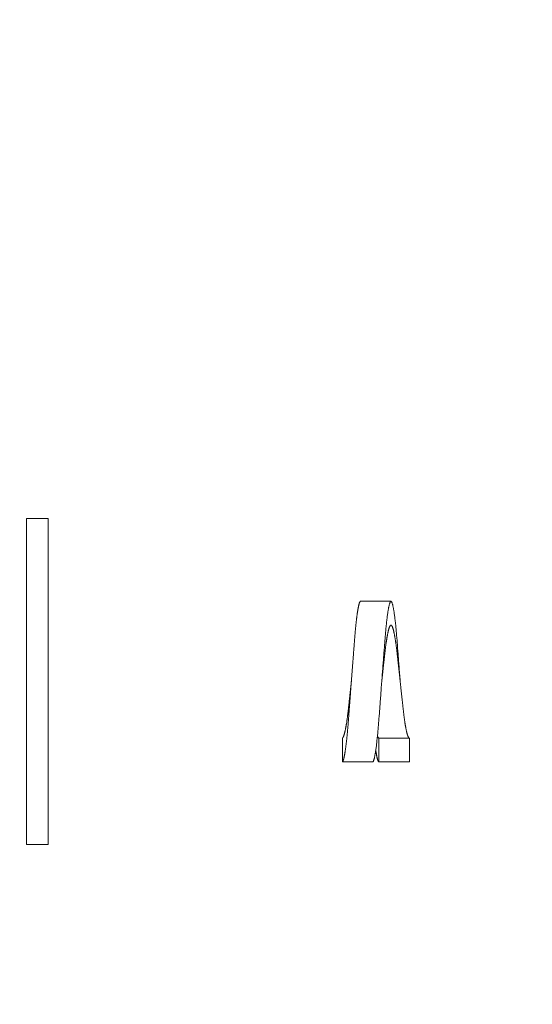
# Model space of a CAD drawing. Extents: x -38 to 251, y -58 to 207.
# Drawn here: x 211 to 212, y 1 to 3 of the extents above; entities that cross this region are included whole.
import ezdxf

# ---------------------------------------------------------------- set-up
doc = ezdxf.new("R2010")
doc.units = 0
doc.header["$MEASUREMENT"] = 0
doc.layers.get('0').update_dxf_attribs({"linetype": 'CONTINUOUS', "lineweight": 15})
doc.layers.get('DEFPOINTS').update_dxf_attribs({"linetype": 'CONTINUOUS'})
doc.layers.add('Text', color=7, linetype='CONTINUOUS')
doc.styles.add('ROMAND', font='romand.shx', dxfattribs={"oblique": 15})
doc.dimstyles.new('ROMAND', dxfattribs={"dimscale": 21, "dimtxt": 0.125, "dimasz": 0.125, "dimexe": 0.0625, "dimexo": 0.0625, "dimgap": 0.09, "dimtad": 0, "dimtih": 1, "dimtoh": 1, "dimdec": 3, "dimzin": 0, "dimdsep": 46, "dimlunit": 4, "dimtxsty": 'ROMAND', "dimcen": 0, "dimadec": 0, "dimazin": 0, "dimtfac": 1, "dimtdec": 3, "dimtofl": 0, "dimtmove": 0, "dimatfit": 3, "dimfxl": 0, "dimtolj": 1, "dimtzin": 0, "dimarcsym": 0})

# ---------------------------------------------------------------- blocks, each defined once
blk = doc.blocks.new('*D27')
at = {"layer": 'DEFPOINTS', "color": 0}
for p in [(210.8961, 4.6206), (210.8961, 3.103)]:
    blk.add_point(p, dxfattribs=at)
at = {"layer": 'Text', "color": 0, "lineweight": -2}
for p, q in [((212.0211, 6.8706), (210.8961, 6.8706)), ((210.8961, 6.8706), (210.8961, 5.7456))]:
    blk.add_line(p, q, dxfattribs=at)
at = {"layer": 'Text', "color": 0}
blk.add_solid([(210.7086, 5.7456), (211.0836, 5.7456), (210.8961, 4.6206)], dxfattribs=at)
at = {"layer": 'Text', "color": 0, "insert": (219.7103, 6.8706), "char_height": 1.125, "attachment_point": 5, "style": 'ROMAND'}
blk.add_mtext('\\A1;(8) {\\H0.7x;\\S5/16;}"-18x {\\H0.7x;\\S5/8;}"\\PS.S. CUP POINT\\PSET SCREW', dxfattribs=at)

msp = doc.modelspace()

# ---------------------------------------------------------------- linework, layer by layer
for p, q in [((211.5633, 2.1502), (211.4933, 2.1502)), ((211.4517, 1.7806), (211.4517, 1.8355)), ((211.5357, 1.7802), (211.5357, 1.8352)), ((211.5357, 1.8352), (211.6057, 1.8352)), ((211.6057, 1.8352), (211.6057, 1.7802)), ((211.5217, 1.7806), (211.4517, 1.7806)), ((211.6057, 1.7802), (211.5357, 1.7802))]:
    msp.add_line(p, q)
msp.add_lwpolyline([(210.7243, 1.5904), (210.7243, 2.3404), (210.7743, 2.3404), (210.7743, 1.5904)], close=True)
at = {"flags": 128}
msp.add_lwpolyline([(211.5845, 1.9652), (211.5844, 1.9666), (211.5841, 1.9709), (211.5837, 1.9752), (211.5834, 1.9795), (211.5831, 1.9838), (211.5828, 1.9881), (211.5825, 1.9921), (211.5822, 1.9961), (211.5819, 2), (211.5816, 2.0039), (211.5813, 2.0079), (211.581, 2.0117), (211.5807, 2.0156), (211.5804, 2.0194), (211.5801, 2.0231), (211.5798, 2.0269), (211.5795, 2.0305), (211.5793, 2.0341), (211.579, 2.0376), (211.5787, 2.0411), (211.5785, 2.0446), (211.5782, 2.0481), (211.578, 2.0515), (211.5777, 2.0548), (211.5774, 2.0581), (211.5772, 2.0614), (211.5769, 2.0646), (211.5767, 2.0677), (211.5764, 2.0709), (211.5761, 2.0741), (211.5759, 2.0772), (211.5756, 2.0803), (211.5753, 2.0834), (211.575, 2.0864), (211.5747, 2.0894), (211.5744, 2.0923), (211.5741, 2.0954), (211.5738, 2.0984), (211.5735, 2.1013), (211.5731, 2.1042), (211.5728, 2.1069), (211.5725, 2.1097), (211.5722, 2.1122), (211.5719, 2.1146), (211.5716, 2.1169), (211.5713, 2.1192), (211.571, 2.1214), (211.5706, 2.1236), (211.5703, 2.1256), (211.57, 2.1276), (211.5697, 2.1295), (211.5694, 2.1314), (211.5691, 2.1331), (211.5688, 2.1347), (211.5685, 2.1362), (211.5682, 2.1377), (211.5679, 2.1391), (211.5676, 2.1405), (211.5673, 2.1417), (211.567, 2.1429), (211.5667, 2.1439), (211.5664, 2.1449), (211.5662, 2.1458), (211.5659, 2.1466), (211.5656, 2.1473), (211.5653, 2.148), (211.565, 2.1485), (211.5648, 2.149), (211.5645, 2.1494), (211.5642, 2.1497), (211.564, 2.15), (211.5637, 2.1501), (211.5635, 2.1502), (211.5632, 2.1502), (211.5629, 2.1501), (211.5626, 2.1499), (211.5623, 2.1497), (211.562, 2.1493), (211.5618, 2.1489), (211.5615, 2.1483), (211.5612, 2.1477), (211.5609, 2.147), (211.5606, 2.1463), (211.5603, 2.1454), (211.56, 2.1444), (211.5597, 2.1434), (211.5594, 2.1423), (211.5591, 2.1411), (211.5588, 2.1398), (211.5585, 2.1384), (211.5582, 2.137), (211.5579, 2.1355), (211.5576, 2.1338), (211.5573, 2.1321), (211.557, 2.1303), (211.5567, 2.1285), (211.5564, 2.1265), (211.5561, 2.1245), (211.5558, 2.1225), (211.5555, 2.1203), (211.5552, 2.1181), (211.5549, 2.1158), (211.5546, 2.1134), (211.5542, 2.111), (211.5539, 2.1085), (211.5536, 2.1059), (211.5533, 2.1032), (211.5531, 2.1005), (211.5527, 2.0976), (211.5524, 2.0946), (211.5521, 2.0916), (211.5518, 2.0885), (211.5515, 2.0854), (211.5512, 2.0822), (211.551, 2.0792), (211.5507, 2.0761), (211.5504, 2.073), (211.5502, 2.0698), (211.5499, 2.0666), (211.5497, 2.0634), (211.5494, 2.0602), (211.5491, 2.0569), (211.5489, 2.0535), (211.5486, 2.0501), (211.5484, 2.0467), (211.5481, 2.0432), (211.5478, 2.0397), (211.5475, 2.0362), (211.5472, 2.0325), (211.547, 2.0288), (211.5467, 2.0251), (211.5464, 2.0213), (211.5461, 2.0175), (211.5458, 2.0137), (211.5455, 2.0099), (211.5452, 2.006), (211.5449, 2.0021), (211.5446, 1.9982), (211.5443, 1.9942), (211.544, 1.9901), (211.5437, 1.9861), (211.5434, 1.9821), (211.543, 1.978), (211.5427, 1.9739), (211.5424, 1.9696), (211.5421, 1.9653), (211.5417, 1.961), (211.5414, 1.9567), (211.5411, 1.9524), (211.5408, 1.9482), (211.5405, 1.9442), (211.5402, 1.9402), (211.5399, 1.9362), (211.5396, 1.9322), (211.5393, 1.9283), (211.539, 1.9244), (211.5387, 1.9205), (211.5384, 1.9167), (211.5381, 1.9129), (211.5378, 1.9091), (211.5375, 1.9054), (211.5373, 1.9018), (211.537, 1.8982), (211.5367, 1.8947), (211.5365, 1.8911), (211.5362, 1.8876), (211.536, 1.8842), (211.5357, 1.8808), (211.5354, 1.8774), (211.5352, 1.8741), (211.5349, 1.8709), (211.5347, 1.8676), (211.5344, 1.8644), (211.5341, 1.8611), (211.5339, 1.8579), (211.5336, 1.8547), (211.5333, 1.8516), (211.533, 1.8485), (211.5327, 1.8454), (211.5324, 1.8424), (211.5321, 1.8393), (211.5318, 1.8362), (211.5315, 1.8332), (211.5311, 1.8302), (211.5308, 1.8273), (211.5305, 1.8245), (211.5302, 1.8219), (211.5299, 1.8194), (211.5296, 1.8169), (211.5293, 1.8145), (211.529, 1.8122), (211.5286, 1.81), (211.5283, 1.8078), (211.528, 1.8057), (211.5277, 1.8037), (211.5274, 1.8018), (211.5271, 1.7999), (211.5268, 1.7982), (211.5265, 1.7965), (211.5262, 1.7949), (211.5259, 1.7934), (211.5256, 1.792), (211.5253, 1.7906), (211.525, 1.7893), (211.5247, 1.7881), (211.5244, 1.787), (211.5242, 1.786), (211.5239, 1.7851), (211.5236, 1.7843), (211.5233, 1.7835), (211.523, 1.7828), (211.5228, 1.7822), (211.5225, 1.7817), (211.5222, 1.7812), (211.522, 1.7809), (211.5217, 1.7806), (211.5217, 1.7806)], dxfattribs=at)
for points, knots in [([(211.4933, 2.1502), (211.4933, 2.1502), (211.4931, 2.1502), (211.4929, 2.1501), (211.4926, 2.15), (211.4923, 2.1497), (211.4921, 2.1493), (211.4918, 2.1489), (211.4915, 2.1483), (211.4912, 2.1477), (211.4909, 2.147), (211.4906, 2.1463), (211.4903, 2.1454), (211.49, 2.1444), (211.4897, 2.1434), (211.4894, 2.1423), (211.4891, 2.1411), (211.4888, 2.1398), (211.4885, 2.1384), (211.4882, 2.137), (211.4879, 2.1355), (211.4876, 2.1339), (211.4873, 2.1322), (211.487, 2.1304), (211.4867, 2.1285), (211.4864, 2.1266), (211.4861, 2.1245), (211.4858, 2.1225), (211.4855, 2.1204), (211.4852, 2.1181), (211.4849, 2.1158), (211.4846, 2.1134), (211.4842, 2.111), (211.4839, 2.1085), (211.4836, 2.1059), (211.4833, 2.1032), (211.483, 2.1005), (211.4827, 2.0976), (211.4824, 2.0946), (211.4821, 2.0916), (211.4818, 2.0885), (211.4815, 2.0854), (211.4812, 2.0823), (211.481, 2.0792), (211.4807, 2.0761), (211.4804, 2.073), (211.4802, 2.0698), (211.4799, 2.0667), (211.4797, 2.0635), (211.4794, 2.0602), (211.4791, 2.0569), (211.4789, 2.0535), (211.4786, 2.0501), (211.4783, 2.0467), (211.4781, 2.0432), (211.4778, 2.0397), (211.4775, 2.0362), (211.4772, 2.0325), (211.477, 2.0288), (211.4767, 2.0251), (211.4764, 2.0213), (211.4761, 2.0175), (211.4758, 2.0137), (211.4755, 2.0099), (211.4752, 2.006), (211.4749, 2.0021), (211.4746, 1.9982), (211.4743, 1.9942), (211.474, 1.9901), (211.4737, 1.9861), (211.4734, 1.9821), (211.473, 1.978), (211.4727, 1.9739), (211.4724, 1.9696), (211.4721, 1.9653), (211.4717, 1.961), (211.4714, 1.9567), (211.4711, 1.9524), (211.4708, 1.9483), (211.4705, 1.9442), (211.4702, 1.9402), (211.4699, 1.9362), (211.4696, 1.9322), (211.4693, 1.9283), (211.469, 1.9244), (211.4687, 1.9205), (211.4684, 1.9167), (211.4681, 1.9129), (211.4678, 1.9091), (211.4675, 1.9054), (211.4673, 1.9018), (211.467, 1.8982), (211.4667, 1.8947), (211.4665, 1.8911), (211.4662, 1.8876), (211.466, 1.8842), (211.4657, 1.8808), (211.4654, 1.8774), (211.4652, 1.8741), (211.4649, 1.8708), (211.4647, 1.8676), (211.4644, 1.8644), (211.4641, 1.8611), (211.4639, 1.8579), (211.4636, 1.8547), (211.4633, 1.8516), (211.463, 1.8485), (211.4627, 1.8454), (211.4624, 1.8423), (211.4621, 1.8393), (211.4618, 1.8362), (211.4615, 1.8332), (211.4611, 1.8302), (211.4608, 1.8273), (211.4605, 1.8246), (211.4602, 1.8219), (211.4599, 1.8194), (211.4596, 1.8169), (211.4593, 1.8145), (211.459, 1.8122), (211.4586, 1.81), (211.4583, 1.8078), (211.458, 1.8057), (211.4577, 1.8037), (211.4574, 1.8018), (211.4571, 1.7999), (211.4568, 1.7982), (211.4565, 1.7965), (211.4562, 1.7949), (211.4559, 1.7934), (211.4556, 1.7919), (211.4553, 1.7906), (211.455, 1.7893), (211.4547, 1.7881), (211.4544, 1.787), (211.4542, 1.786), (211.4539, 1.7851), (211.4536, 1.7842), (211.4533, 1.7835), (211.453, 1.7828), (211.4528, 1.7822), (211.4525, 1.7817), (211.4522, 1.7812), (211.452, 1.7809), (211.4518, 1.7807), (211.4517, 1.7806)], [0, 0, 0, 0, 0.0040048, 0.0111653, 0.0183627, 0.0255955, 0.0328622, 0.0397431, 0.0466513, 0.0535854, 0.0605438, 0.0675251, 0.0745278, 0.0815503, 0.088591, 0.0956484, 0.1027207, 0.1096798, 0.1166501, 0.1236302, 0.1306183, 0.1377401, 0.1448668, 0.1519968, 0.1591284, 0.1662596, 0.1732616, 0.1802601, 0.1872534, 0.1942399, 0.2013602, 0.2084701, 0.2155678, 0.2226516, 0.2297199, 0.236771, 0.2438034, 0.2512235, 0.2586189, 0.265988, 0.2733288, 0.2806397, 0.2879191, 0.2947521, 0.3015542, 0.3083243, 0.3150609, 0.3217629, 0.3284322, 0.3351191, 0.341841, 0.3485968, 0.3553852, 0.3620831, 0.36881, 0.3755647, 0.3823459, 0.3892761, 0.396231, 0.403209, 0.4102085, 0.4172282, 0.4241404, 0.431069, 0.4380123, 0.4449688, 0.4520793, 0.4592001, 0.4663297, 0.4734662, 0.4806079, 0.4877532, 0.4949002, 0.5024637, 0.5100252, 0.5175825, 0.5251337, 0.5326765, 0.5402091, 0.5473, 0.5543783, 0.5614423, 0.5684904, 0.5755209, 0.5825323, 0.589523, 0.5964915, 0.6034362, 0.6103557, 0.6171257, 0.6238687, 0.6305833, 0.6372684, 0.6440433, 0.650785, 0.6574923, 0.6641648, 0.6708462, 0.6774427, 0.684072, 0.6907332, 0.6974248, 0.7042833, 0.7111709, 0.7180863, 0.7250281, 0.7319948, 0.7389849, 0.7459969, 0.7534398, 0.7609036, 0.7683864, 0.7758862, 0.7834012, 0.7909292, 0.7980373, 0.8051535, 0.8122761, 0.8194035, 0.8265338, 0.8336654, 0.8407965, 0.8479254, 0.8550502, 0.8621694, 0.8691543, 0.8761304, 0.8830961, 0.8900498, 0.8971161, 0.9041667, 0.9111999, 0.9182143, 0.9252082, 0.9320558, 0.9388807, 0.9456816, 0.9524571, 0.9593432, 0.9662001, 0.9730263, 0.9798207, 0.9865819, 0.9933088, 1, 1, 1, 1]), ([(211.6057, 1.8352), (211.6056, 1.8352), (211.6054, 1.8353), (211.6051, 1.8354), (211.6047, 1.8356), (211.6044, 1.8359), (211.6041, 1.8364), (211.6037, 1.8369), (211.6033, 1.8375), (211.603, 1.8381), (211.6026, 1.8389), (211.6023, 1.8398), (211.6019, 1.8408), (211.6015, 1.8419), (211.6011, 1.8431), (211.6007, 1.8444), (211.6003, 1.8458), (211.5999, 1.8472), (211.5995, 1.8488), (211.5991, 1.8505), (211.5987, 1.8522), (211.5984, 1.8541), (211.598, 1.856), (211.5976, 1.858), (211.5972, 1.8601), (211.5968, 1.8621), (211.5965, 1.8642), (211.5961, 1.8663), (211.5957, 1.8685), (211.5954, 1.8707), (211.595, 1.873), (211.5947, 1.8755), (211.5943, 1.8781), (211.5939, 1.8808), (211.5936, 1.8835), (211.5932, 1.8862), (211.5929, 1.889), (211.5926, 1.8918), (211.5922, 1.8946), (211.5919, 1.8974), (211.5916, 1.9003), (211.5913, 1.9033), (211.5909, 1.9064), (211.5906, 1.9095), (211.5902, 1.9127), (211.5899, 1.9159), (211.5895, 1.9192), (211.5892, 1.9225), (211.5888, 1.9259), (211.5884, 1.9293), (211.588, 1.9327), (211.5877, 1.9362), (211.5873, 1.9398), (211.5869, 1.9432), (211.5865, 1.9466), (211.5862, 1.9499), (211.5858, 1.9532), (211.5855, 1.9565), (211.5851, 1.9599), (211.5847, 1.9633), (211.5843, 1.9668), (211.5839, 1.9705), (211.5836, 1.9741), (211.5832, 1.9777), (211.5828, 1.9813), (211.5824, 1.9848), (211.582, 1.9883), (211.5816, 1.9917), (211.5813, 1.9952), (211.5809, 1.9987), (211.5805, 2.0021), (211.5802, 2.0055), (211.5798, 2.0088), (211.5794, 2.0121), (211.5791, 2.0154), (211.5787, 2.0185), (211.5784, 2.0217), (211.5781, 2.0248), (211.5777, 2.0278), (211.5774, 2.0308), (211.5771, 2.0337), (211.5768, 2.0366), (211.5764, 2.0394), (211.5761, 2.0421), (211.5758, 2.0447), (211.5754, 2.0472), (211.5751, 2.0497), (211.5748, 2.0522), (211.5744, 2.0546), (211.574, 2.0571), (211.5737, 2.0596), (211.5733, 2.0621), (211.5729, 2.0644), (211.5725, 2.0667), (211.5721, 2.0689), (211.5717, 2.071), (211.5713, 2.0731), (211.571, 2.075), (211.5706, 2.0769), (211.5702, 2.0787), (211.5698, 2.0805), (211.5694, 2.0821), (211.569, 2.0837), (211.5686, 2.0851), (211.5682, 2.0865), (211.5678, 2.0877), (211.5674, 2.0889), (211.5671, 2.0899), (211.5667, 2.0909), (211.5663, 2.0918), (211.566, 2.0925), (211.5656, 2.0932), (211.5653, 2.0937), (211.565, 2.0942), (211.5646, 2.0945), (211.5643, 2.0948), (211.564, 2.095), (211.5637, 2.0952), (211.5634, 2.0952), (211.5631, 2.0952), (211.5627, 2.0951), (211.5624, 2.0949), (211.5621, 2.0946), (211.5617, 2.0942), (211.5613, 2.0937), (211.561, 2.0931), (211.5606, 2.0924), (211.5602, 2.0917), (211.5599, 2.0908), (211.5595, 2.0898), (211.5591, 2.0887), (211.5587, 2.0875), (211.5583, 2.0863), (211.5579, 2.0849), (211.5575, 2.0834), (211.5571, 2.0818), (211.5567, 2.0802), (211.5563, 2.0784), (211.556, 2.0766), (211.5556, 2.0747), (211.5552, 2.0727), (211.5548, 2.0708), (211.5545, 2.0688), (211.5541, 2.0668), (211.5537, 2.0647), (211.5534, 2.0625), (211.553, 2.0603), (211.5527, 2.0579), (211.5523, 2.0553), (211.5519, 2.0528), (211.5516, 2.0501), (211.5512, 2.0475), (211.5509, 2.0448), (211.5506, 2.042), (211.5502, 2.0393), (211.5499, 2.0365), (211.5496, 2.0336), (211.5493, 2.0307), (211.5489, 2.0277), (211.5486, 2.0246), (211.5482, 2.0215), (211.5479, 2.0183), (211.5475, 2.0151), (211.5472, 2.0118), (211.5468, 2.0085), (211.5464, 2.0051), (211.546, 2.0017), (211.5457, 1.9982), (211.5453, 1.9947), (211.5449, 1.9913), (211.5445, 1.9879), (211.5442, 1.9846), (211.5438, 1.9813), (211.5435, 1.978), (211.5431, 1.9747), (211.5427, 1.9713), (211.5424, 1.9681), (211.5422, 1.9661), (211.5421, 1.9652)], [0, 0, 0, 0, 0.005553, 0.011144, 0.016771, 0.022432, 0.028125, 0.033746, 0.039396, 0.045071, 0.05077, 0.056608, 0.062467, 0.068345, 0.074239, 0.080147, 0.086067, 0.091997, 0.097933, 0.103875, 0.109819, 0.115763, 0.121705, 0.127642, 0.133573, 0.139, 0.144418, 0.149825, 0.155218, 0.160597, 0.165959, 0.171774, 0.177566, 0.183332, 0.189071, 0.194779, 0.200355, 0.205899, 0.211409, 0.216884, 0.22244, 0.228022, 0.233641, 0.239295, 0.244983, 0.250703, 0.256453, 0.262231, 0.268034, 0.273862, 0.279711, 0.285581, 0.291467, 0.297369, 0.302791, 0.308221, 0.313659, 0.319102, 0.324549, 0.329998, 0.33593, 0.341858, 0.347782, 0.353699, 0.359607, 0.365398, 0.371175, 0.376937, 0.382681, 0.388521, 0.394339, 0.400133, 0.405899, 0.411637, 0.417344, 0.423019, 0.428659, 0.434263, 0.43983, 0.445394, 0.450996, 0.456634, 0.462307, 0.467535, 0.47279, 0.478069, 0.483371, 0.488694, 0.494038, 0.499875, 0.505732, 0.511606, 0.517496, 0.523398, 0.529205, 0.53502, 0.540841, 0.546665, 0.552609, 0.558553, 0.564493, 0.570427, 0.576353, 0.582268, 0.588171, 0.594059, 0.599929, 0.60578, 0.611609, 0.617414, 0.623193, 0.628945, 0.634191, 0.63941, 0.644602, 0.649764, 0.654896, 0.659997, 0.66555, 0.671141, 0.676767, 0.682428, 0.688122, 0.693743, 0.699392, 0.705068, 0.710767, 0.716605, 0.722464, 0.728341, 0.734235, 0.740144, 0.746064, 0.751993, 0.75793, 0.763872, 0.769816, 0.77576, 0.781702, 0.787639, 0.793569, 0.798997, 0.804415, 0.809822, 0.815215, 0.820594, 0.825955, 0.831771, 0.837563, 0.843329, 0.849067, 0.854776, 0.860352, 0.865896, 0.871406, 0.87688, 0.882436, 0.888019, 0.893638, 0.899292, 0.90498, 0.9107, 0.91645, 0.922227, 0.928031, 0.933859, 0.939708, 0.945577, 0.951464, 0.957366, 0.962787, 0.968218, 0.973656, 0.979099, 0.984546, 0.989995, 0.995926, 1, 1, 1, 1]), ([(211.4721, 1.9652), (211.472, 1.9649), (211.4719, 1.9633), (211.4715, 1.9605), (211.4712, 1.9569), (211.4708, 1.9533), (211.4704, 1.9497), (211.47, 1.9462), (211.4696, 1.9427), (211.4693, 1.9393), (211.4689, 1.9358), (211.4685, 1.9323), (211.4681, 1.9289), (211.4678, 1.9255), (211.4674, 1.9222), (211.4671, 1.9189), (211.4667, 1.9157), (211.4664, 1.9125), (211.4661, 1.9094), (211.4657, 1.9063), (211.4654, 1.9033), (211.4651, 1.9003), (211.4647, 1.8973), (211.4644, 1.8944), (211.4641, 1.8917), (211.4638, 1.8891), (211.4634, 1.8865), (211.4631, 1.8839), (211.4628, 1.8814), (211.4624, 1.8788), (211.462, 1.8763), (211.4617, 1.8737), (211.4613, 1.8712), (211.4609, 1.8687), (211.4605, 1.8663), (211.4601, 1.8641), (211.4597, 1.8619), (211.4593, 1.8597), (211.459, 1.8577), (211.4586, 1.8557), (211.4582, 1.8538), (211.4578, 1.8519), (211.4574, 1.8502), (211.457, 1.8486), (211.4566, 1.847), (211.4562, 1.8455), (211.4558, 1.8442), (211.4554, 1.8429), (211.4551, 1.8418), (211.4547, 1.8407), (211.4543, 1.8397), (211.454, 1.8388), (211.4536, 1.8381), (211.4533, 1.8374), (211.453, 1.8369), (211.4526, 1.8364), (211.4523, 1.836), (211.452, 1.8357), (211.4518, 1.8356), (211.4517, 1.8355)], [0, 0, 0, 0, 0.005797, 0.02431, 0.042801, 0.061263, 0.079359, 0.097414, 0.115419, 0.133369, 0.151622, 0.169804, 0.187909, 0.205929, 0.22386, 0.241695, 0.259428, 0.277054, 0.294568, 0.311964, 0.329353, 0.346859, 0.364479, 0.382206, 0.398545, 0.414966, 0.431463, 0.448033, 0.464669, 0.481368, 0.49961, 0.517913, 0.53627, 0.554675, 0.573119, 0.591267, 0.609439, 0.627629, 0.64583, 0.664407, 0.682981, 0.701543, 0.720088, 0.738607, 0.757094, 0.77554, 0.793939, 0.812284, 0.830568, 0.848784, 0.866925, 0.884986, 0.90296, 0.919354, 0.935666, 0.95189, 0.968024, 0.984061, 1, 1, 1, 1]), ([(211.5357, 1.8352), (211.5356, 1.8352), (211.5354, 1.8353), (211.5351, 1.8354), (211.5347, 1.8356), (211.5344, 1.8359), (211.5341, 1.8364), (211.5337, 1.8369), (211.5333, 1.8375), (211.533, 1.8381), (211.5326, 1.8389), (211.5324, 1.8396), (211.5322, 1.84), (211.5322, 1.84)], [0, 0, 0, 0, 0.096174, 0.192998, 0.290443, 0.388481, 0.48708, 0.584435, 0.682271, 0.780555, 0.879255, 0.980363, 1, 1, 1, 1]), ([(211.5357, 1.7802), (211.5356, 1.7802), (211.5355, 1.7803), (211.5352, 1.7804), (211.5349, 1.7806), (211.5346, 1.7809), (211.5343, 1.7813), (211.5341, 1.7818), (211.5338, 1.7824), (211.5335, 1.783), (211.5332, 1.7838), (211.5329, 1.7846), (211.5326, 1.7855), (211.5323, 1.7865), (211.532, 1.7876), (211.5317, 1.7887), (211.5314, 1.79), (211.5311, 1.7913), (211.5308, 1.7927), (211.5305, 1.7942), (211.5302, 1.7957), (211.5299, 1.7973), (211.5296, 1.7991), (211.5293, 1.8009), (211.529, 1.8028), (211.5287, 1.8048), (211.5285, 1.8064), (211.5283, 1.8073), (211.5283, 1.8075)], [0, 0, 0, 0, 0.039662, 0.079547, 0.119646, 0.159953, 0.200457, 0.241151, 0.279685, 0.318372, 0.357203, 0.396171, 0.435267, 0.474483, 0.513809, 0.553238, 0.59276, 0.632366, 0.671337, 0.710372, 0.749461, 0.788595, 0.828478, 0.868388, 0.908317, 0.948254, 0.98819, 1, 1, 1, 1])]:
    msp.add_open_spline(points, degree=3, knots=knots)

# ---------------------------------------------------------------- dimensions: what is measured, and where the dimension line sits
at = {"layer": 'Text'}
dim = msp.add_diameter_dim_2p(p1=(210.8961, 3.103), p2=(210.8961, 4.6206), text='(8) {\\H0.7x;\\S5/16;}"-18x {\\H0.7x;\\S5/8;}"\\PS.S. CUP POINT\\PSET SCREW', dimstyle='ROMAND', override={"dimscale": 9}, dxfattribs=at)
dim.commit()
dim.dimension.update_dxf_attribs({"geometry": '*D27', "text_midpoint": (219.7103, 6.8706)})

doc.saveas('drawing.dxf')
